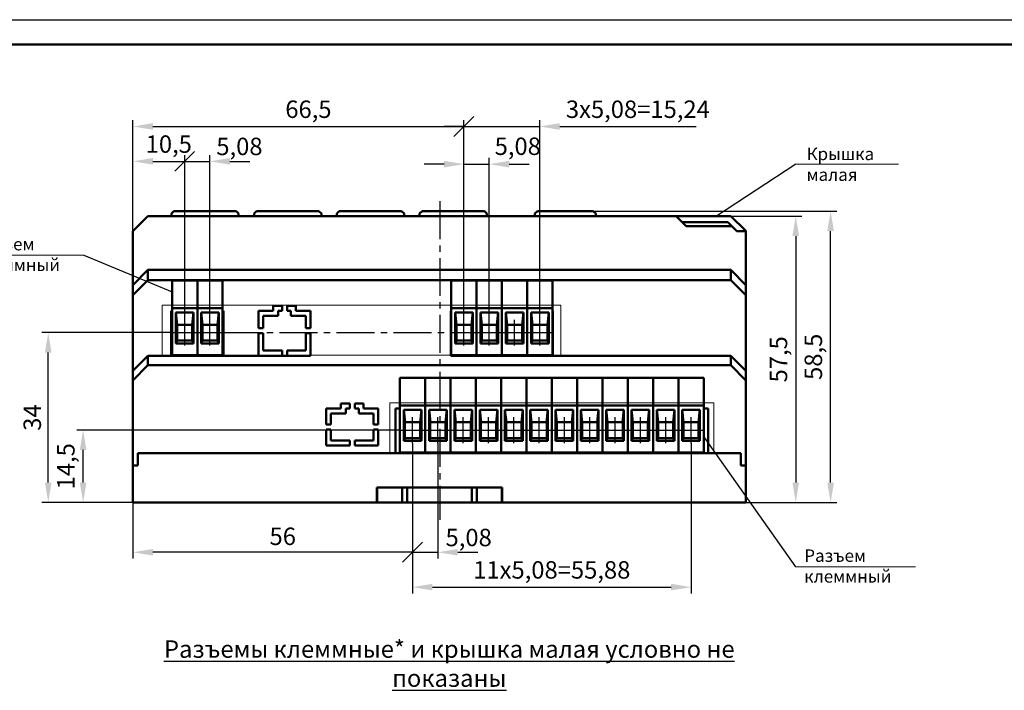
# Model space of a CAD drawing. Units: millimetres. Extents: x -174 to 1072, y 0 to 420.
# Drawn here: x -75 to 123, y 285 to 420 of the extents above; entities that cross this region are included whole.
import ezdxf
from ezdxf.lldxf.tags import DXFTag

# ---------------------------------------------------------------- set-up
doc = ezdxf.new("R2010")
doc.units = ezdxf.units.MM
doc.linetypes.add('осевая2', pattern=[28.575, 19.05, -3.175, 3.175, -3.175])
doc.layers.get('0').update_dxf_attribs({"color": 47})
for name, color, linetype in [('axis', 1, 'осевая2'), ('text', 250, 'Continuous'), ('ФОРМАТ', 7, 'Continuous')]:
    doc.layers.add(name, color=color, linetype=linetype)
for name, color, linetype, lineweight in [('help', 4, 'New Line1', 15), ('main', 5, 'Continuous', 50), ('РАЗМЕРЫ', 7, 'Continuous', 25)]:
    doc.layers.add(name, color=color, linetype=linetype, lineweight=lineweight)
doc.styles.add('GOST', font='GOST.shx', dxfattribs={"width": 0.8, "oblique": 15})
tags = doc.linetypes.add('New Line1', pattern=[0.8, 0.5, -0.3]).pattern_tags.tags
tags[6:7] = [DXFTag(74, 4), DXFTag(75, 0), DXFTag(340, '0'), DXFTag(46, 1.0), DXFTag(50, 0.0), DXFTag(44, 0.0), DXFTag(45, 0.0)]
tags[4:5] = [DXFTag(74, 4), DXFTag(75, 0), DXFTag(340, '0'), DXFTag(46, 1.0), DXFTag(50, 0.0), DXFTag(44, 0.0), DXFTag(45, 0.0)]
doc.dimstyles.new('GOST', dxfattribs={"dimscale": 0, "dimtxt": 3.5, "dimasz": 4, "dimexe": 1.25, "dimexo": 0, "dimgap": 1, "dimtad": 1, "dimrnd": 0.5, "dimtxsty": 'GOST', "dimcen": 1, "dimclrd": 256, "dimclre": 256, "dimadec": 0, "dimazin": 2, "dimtfac": 1, "dimtdec": 4, "dimtmove": 0, "dimatfit": 1, "dimfxl": 1, "dimtolj": 1, "dimtzin": 0, "dimlwd": -1, "dimarcsym": 0})

# ---------------------------------------------------------------- blocks, each defined once
blk = doc.blocks.new('_Oblique')
at = {"color": 0, "linetype": 'ByBlock', "lineweight": -2}
blk.add_line((-0.5, -0.5), (0.5, 0.5), dxfattribs=at)
blk = doc.blocks.new('*D10')
at = {"layer": 'Defpoints', "color": 0}
for p in [(-41.49, 391.55), (-51.87, 377.55), (-41.49, 359.75)]:
    blk.add_point(p, dxfattribs=at)
at = {"layer": 'РАЗМЕРЫ', "lineweight": -2}
for p, q in [((-51.87, 377.55), (-51.87, 392.8)), ((-41.49, 359.75), (-41.49, 392.8))]:
    blk.add_line(p, q, dxfattribs=at)
at = {"layer": 'РАЗМЕРЫ'}
blk.add_line((-47.87, 391.55), (-41.49, 391.55), dxfattribs=at)
blk.add_solid([(-47.87, 392.22), (-47.87, 390.89), (-51.87, 391.55)], dxfattribs=at)
at = {"layer": 'РАЗМЕРЫ', "xscale": 4, "yscale": 4, "zscale": 4}
blk.add_blockref('_Oblique', (-41.49, 391.55), dxfattribs=at)
at = {"layer": 'РАЗМЕРЫ', "color": 0, "ltscale": 0.4, "insert": (-44.68, 394.56), "char_height": 3.5, "attachment_point": 5, "style": 'GOST'}
blk.add_mtext('10,5', dxfattribs=at)
blk = doc.blocks.new('*D11')
at = {"layer": 'Defpoints', "color": 0}
for p in [(14.55, 398.55), (-51.87, 377.55), (14.55, 359.75)]:
    blk.add_point(p, dxfattribs=at)
at = {"layer": 'РАЗМЕРЫ', "lineweight": -2}
for p, q in [((-51.87, 377.55), (-51.87, 399.8)), ((14.55, 359.75), (14.55, 399.8))]:
    blk.add_line(p, q, dxfattribs=at)
at = {"layer": 'РАЗМЕРЫ'}
blk.add_line((-47.87, 398.55), (14.55, 398.55), dxfattribs=at)
blk.add_solid([(-47.87, 399.22), (-47.87, 397.89), (-51.87, 398.55)], dxfattribs=at)
at = {"layer": 'РАЗМЕРЫ', "xscale": 4, "yscale": 4, "zscale": 4}
blk.add_blockref('_Oblique', (14.55, 398.55), dxfattribs=at)
at = {"layer": 'РАЗМЕРЫ', "color": 0, "ltscale": 0.4, "insert": (-16.66, 401.56), "char_height": 3.5, "attachment_point": 5, "style": 'GOST'}
blk.add_mtext('66,5', dxfattribs=at)
blk = doc.blocks.new('*D12')
at = {"layer": 'Defpoints', "color": 0}
for p in [(29.79, 398.55), (14.55, 359.75), (29.79, 359.75)]:
    blk.add_point(p, dxfattribs=at)
at = {"layer": 'РАЗМЕРЫ', "lineweight": -2}
for p, q in [((14.55, 359.75), (14.55, 399.8)), ((29.79, 359.75), (29.79, 399.8))]:
    blk.add_line(p, q, dxfattribs=at)
at = {"layer": 'РАЗМЕРЫ'}
for p, q in [((14.55, 398.55), (10.55, 398.55)), ((14.55, 398.55), (29.79, 398.55)), ((33.79, 398.55), (61.12, 398.55))]:
    blk.add_line(p, q, dxfattribs=at)
blk.add_solid([(33.79, 399.22), (33.79, 397.89), (29.79, 398.55)], dxfattribs=at)
at = {"layer": 'РАЗМЕРЫ', "xscale": 4, "yscale": 4, "zscale": 4}
blk.add_blockref('_Oblique', (14.55, 398.55), dxfattribs=at)
at = {"layer": 'РАЗМЕРЫ', "color": 0, "ltscale": 0.4, "insert": (49.45, 401.56), "char_height": 3.5, "attachment_point": 5, "style": 'GOST'}
blk.add_mtext('3х5,08=15,24', dxfattribs=at)
blk = doc.blocks.new('*D13')
at = {"layer": 'Defpoints', "color": 0}
for p in [(4.24, 334.99), (-51.87, 323.05), (-51.87, 313.05)]:
    blk.add_point(p, dxfattribs=at)
at = {"layer": 'РАЗМЕРЫ', "lineweight": -2}
for p, q in [((4.24, 334.99), (4.24, 311.8)), ((-51.87, 323.05), (-51.87, 311.8))]:
    blk.add_line(p, q, dxfattribs=at)
at = {"layer": 'РАЗМЕРЫ'}
blk.add_line((4.24, 313.05), (-47.87, 313.05), dxfattribs=at)
blk.add_solid([(-47.87, 313.72), (-47.87, 312.39), (-51.87, 313.05)], dxfattribs=at)
at = {"layer": 'РАЗМЕРЫ', "xscale": 4, "yscale": 4, "zscale": 4}
blk.add_blockref('_Oblique', (4.24, 313.05), dxfattribs=at)
at = {"layer": 'РАЗМЕРЫ', "color": 0, "ltscale": 0.4, "insert": (-21.81, 315.8), "char_height": 3.5, "attachment_point": 5, "style": 'GOST'}
blk.add_mtext('56', dxfattribs=at)
blk = doc.blocks.new('*D14')
at = {"layer": 'Defpoints', "color": 0}
for p in [(4.24, 334.99), (60.12, 334.99), (60.12, 306.05)]:
    blk.add_point(p, dxfattribs=at)
at = {"layer": 'РАЗМЕРЫ', "lineweight": -2}
for p, q in [((4.24, 334.99), (4.24, 304.8)), ((60.12, 334.99), (60.12, 304.8))]:
    blk.add_line(p, q, dxfattribs=at)
at = {"layer": 'РАЗМЕРЫ'}
blk.add_line((8.24, 306.05), (56.12, 306.05), dxfattribs=at)
for points in [[(8.24, 306.72), (8.24, 305.39), (4.24, 306.05)], [(56.12, 305.39), (56.12, 306.72), (60.12, 306.05)]]:
    blk.add_solid(points, dxfattribs=at)
at = {"layer": 'РАЗМЕРЫ', "color": 0, "ltscale": 0.4, "insert": (32.18, 309.06), "char_height": 3.5, "attachment_point": 5, "style": 'GOST'}
blk.add_mtext('11х5,08=55,88', dxfattribs=at)
blk = doc.blocks.new('*D15')
at = {"layer": 'Defpoints', "color": 0}
for p in [(-61.87, 337.59), (1.7, 337.59), (-51.87, 323.05)]:
    blk.add_point(p, dxfattribs=at)
at = {"layer": 'РАЗМЕРЫ', "lineweight": -2}
for p, q in [((1.7, 337.59), (-63.12, 337.59)), ((-51.87, 323.05), (-63.12, 323.05))]:
    blk.add_line(p, q, dxfattribs=at)
at = {"layer": 'РАЗМЕРЫ'}
blk.add_line((-61.87, 327.05), (-61.87, 333.59), dxfattribs=at)
for points in [[(-61.2, 333.59), (-62.53, 333.59), (-61.87, 337.59)], [(-62.53, 327.05), (-61.2, 327.05), (-61.87, 323.05)]]:
    blk.add_solid(points, dxfattribs=at)
at = {"layer": 'РАЗМЕРЫ', "color": 0, "ltscale": 0.4, "insert": (-64.88, 330.32), "char_height": 3.5, "attachment_point": 5, "rotation": 90, "style": 'GOST'}
blk.add_mtext('14,5', dxfattribs=at)
blk = doc.blocks.new('*D16')
at = {"layer": 'Defpoints', "color": 0}
for p in [(-68.87, 357.15), (-44.03, 357.15), (-51.87, 323.05)]:
    blk.add_point(p, dxfattribs=at)
at = {"layer": 'РАЗМЕРЫ', "lineweight": -2}
for p, q in [((-44.03, 357.15), (-70.12, 357.15)), ((-51.87, 323.05), (-70.12, 323.05))]:
    blk.add_line(p, q, dxfattribs=at)
at = {"layer": 'РАЗМЕРЫ'}
blk.add_line((-68.87, 327.05), (-68.87, 353.15), dxfattribs=at)
for points in [[(-68.2, 353.15), (-69.53, 353.15), (-68.87, 357.15)], [(-69.53, 327.05), (-68.2, 327.05), (-68.87, 323.05)]]:
    blk.add_solid(points, dxfattribs=at)
at = {"layer": 'РАЗМЕРЫ', "color": 0, "ltscale": 0.4, "insert": (-71.62, 340.1), "char_height": 3.5, "attachment_point": 5, "rotation": 90, "style": 'GOST'}
blk.add_mtext('34', dxfattribs=at)
blk = doc.blocks.new('*D35')
at = {"layer": 'Defpoints', "color": 0}
for p in [(68.13, 380.55), (71.13, 323.05), (81.13, 323.05)]:
    blk.add_point(p, dxfattribs=at)
at = {"layer": 'РАЗМЕРЫ', "lineweight": -2}
for p, q in [((68.13, 380.55), (82.38, 380.55)), ((71.13, 323.05), (82.38, 323.05))]:
    blk.add_line(p, q, dxfattribs=at)
at = {"layer": 'РАЗМЕРЫ'}
blk.add_line((81.13, 376.55), (81.13, 327.05), dxfattribs=at)
for points in [[(81.8, 376.55), (80.47, 376.55), (81.13, 380.55)], [(80.47, 327.05), (81.8, 327.05), (81.13, 323.05)]]:
    blk.add_solid(points, dxfattribs=at)
at = {"layer": 'РАЗМЕРЫ', "color": 0, "ltscale": 0.4, "insert": (78.12, 351.8), "char_height": 3.5, "attachment_point": 5, "rotation": 90, "style": 'GOST'}
blk.add_mtext('57,5', dxfattribs=at)
blk = doc.blocks.new('*D36')
at = {"layer": 'Defpoints', "color": 0}
for p in [(40.49, 381.55), (88.13, 381.55), (71.13, 323.05)]:
    blk.add_point(p, dxfattribs=at)
at = {"layer": 'РАЗМЕРЫ', "lineweight": -2}
for p, q in [((40.49, 381.55), (89.38, 381.55)), ((71.13, 323.05), (89.38, 323.05))]:
    blk.add_line(p, q, dxfattribs=at)
at = {"layer": 'РАЗМЕРЫ'}
blk.add_line((88.13, 327.05), (88.13, 377.55), dxfattribs=at)
for points in [[(88.8, 377.55), (87.47, 377.55), (88.13, 381.55)], [(87.47, 327.05), (88.8, 327.05), (88.13, 323.05)]]:
    blk.add_solid(points, dxfattribs=at)
at = {"layer": 'РАЗМЕРЫ', "color": 0, "ltscale": 0.4, "insert": (85.12, 352.3), "char_height": 3.5, "attachment_point": 5, "rotation": 90, "style": 'GOST'}
blk.add_mtext('58,5', dxfattribs=at)
blk = doc.blocks.new('*D52')
at = {"layer": 'Defpoints', "color": 0}
for p in [(-36.41, 391.55), (-41.49, 359.75), (-36.41, 359.75)]:
    blk.add_point(p, dxfattribs=at)
at = {"layer": 'РАЗМЕРЫ', "lineweight": -2}
for p, q in [((-41.49, 359.75), (-41.49, 392.8)), ((-36.41, 359.75), (-36.41, 392.8))]:
    blk.add_line(p, q, dxfattribs=at)
at = {"layer": 'РАЗМЕРЫ'}
for p, q in [((-41.49, 391.55), (-36.41, 391.55)), ((-32.41, 391.55), (-28.41, 391.55))]:
    blk.add_line(p, q, dxfattribs=at)
blk.add_solid([(-32.41, 392.22), (-32.41, 390.89), (-36.41, 391.55)], dxfattribs=at)
at = {"layer": 'РАЗМЕРЫ', "xscale": 4, "yscale": 4, "zscale": 4}
blk.add_blockref('_Oblique', (-41.49, 391.55), dxfattribs=at)
at = {"layer": 'РАЗМЕРЫ', "color": 0, "ltscale": 0.4, "insert": (-30.5, 394.55), "char_height": 3.5, "attachment_point": 5, "style": 'GOST'}
blk.add_mtext('\\A1;5,08', dxfattribs=at)
blk = doc.blocks.new('*D53')
at = {"layer": 'Defpoints', "color": 0}
for p in [(19.63, 390.99), (14.55, 359.75), (19.63, 359.75)]:
    blk.add_point(p, dxfattribs=at)
at = {"layer": 'РАЗМЕРЫ', "lineweight": -2}
for p, q in [((14.55, 359.75), (14.55, 392.24)), ((19.63, 359.75), (19.63, 392.24))]:
    blk.add_line(p, q, dxfattribs=at)
at = {"layer": 'РАЗМЕРЫ'}
for p, q in [((10.55, 390.99), (6.55, 390.99)), ((14.55, 390.99), (19.63, 390.99)), ((23.63, 390.99), (27.63, 390.99))]:
    blk.add_line(p, q, dxfattribs=at)
for points in [[(10.55, 390.32), (10.55, 391.65), (14.55, 390.99)], [(23.63, 391.65), (23.63, 390.32), (19.63, 390.99)]]:
    blk.add_solid(points, dxfattribs=at)
at = {"layer": 'РАЗМЕРЫ', "color": 0, "ltscale": 0.4, "insert": (25.35, 394.58), "char_height": 3.5, "attachment_point": 5, "style": 'GOST'}
blk.add_mtext('\\A1;5,08', dxfattribs=at)
blk = doc.blocks.new('*D54')
at = {"layer": 'Defpoints', "color": 0}
for p in [(4.24, 334.99), (9.32, 334.99), (9.32, 313.05)]:
    blk.add_point(p, dxfattribs=at)
at = {"layer": 'РАЗМЕРЫ', "lineweight": -2}
for p, q in [((4.24, 334.99), (4.24, 311.8)), ((9.32, 334.99), (9.32, 311.8))]:
    blk.add_line(p, q, dxfattribs=at)
at = {"layer": 'РАЗМЕРЫ'}
for p, q in [((4.24, 313.05), (9.32, 313.05)), ((13.32, 313.05), (17.32, 313.05))]:
    blk.add_line(p, q, dxfattribs=at)
blk.add_solid([(13.32, 313.72), (13.32, 312.39), (9.32, 313.05)], dxfattribs=at)
at = {"layer": 'РАЗМЕРЫ', "xscale": 4, "yscale": 4, "zscale": 4}
blk.add_blockref('_Oblique', (4.24, 313.05), dxfattribs=at)
at = {"layer": 'РАЗМЕРЫ', "color": 0, "ltscale": 0.4, "insert": (15.5, 316.02), "char_height": 3.5, "attachment_point": 5, "style": 'GOST'}
blk.add_mtext('\\A1;5,08', dxfattribs=at)

msp = doc.modelspace()

# ---------------------------------------------------------------- linework, layer by layer
at = {"layer": 'axis', "ltscale": 0.4}
for p, q in [((9.712, 383.565), (9.712, 319.565)), ((-33.868, 357.152), (12.013, 357.152))]:
    msp.add_line(p, q, dxfattribs=at)
at = {"layer": 'axis', "ltscale": 5}
for p, q in [((-41.488, 354.552), (-41.488, 359.752)), ((-36.408, 354.552), (-36.408, 359.752)), ((14.553, 354.552), (14.553, 359.752)), ((19.633, 354.552), (19.633, 359.752)), ((24.713, 354.552), (24.713, 359.752)), ((29.793, 354.552), (29.793, 359.752)), ((4.243, 334.992), (4.243, 340.192)), ((9.323, 334.992), (9.323, 340.192)), ((14.403, 334.992), (14.403, 340.192)), ((19.483, 334.992), (19.483, 340.192)), ((24.563, 334.992), (24.563, 340.192)), ((29.643, 334.992), (29.643, 340.192)), ((34.723, 334.992), (34.723, 340.192)), ((39.803, 334.992), (39.803, 340.192)), ((44.883, 334.992), (44.883, 340.192)), ((49.963, 334.992), (49.963, 340.192)), ((55.043, 334.992), (55.043, 340.192)), ((60.123, 334.992), (60.123, 340.192))]:
    msp.add_line(p, q, dxfattribs=at)
at = {"layer": 'axis'}
for p, q in [((-44.028, 357.152), (-38.948, 357.152)), ((-38.948, 357.152), (-33.868, 357.152)), ((12.013, 357.152), (17.093, 357.152)), ((17.093, 357.152), (22.173, 357.152)), ((22.173, 357.152), (27.253, 357.152)), ((27.253, 357.152), (32.333, 357.152)), ((1.703, 337.592), (6.783, 337.592)), ((6.783, 337.592), (11.863, 337.592)), ((11.863, 337.592), (16.943, 337.592)), ((16.943, 337.592), (22.023, 337.592)), ((22.023, 337.592), (27.103, 337.592)), ((27.103, 337.592), (32.183, 337.592)), ((32.183, 337.592), (37.263, 337.592)), ((37.263, 337.592), (42.343, 337.592)), ((42.343, 337.592), (47.423, 337.592)), ((47.423, 337.592), (52.503, 337.592)), ((52.503, 337.592), (57.583, 337.592)), ((57.583, 337.592), (62.663, 337.592))]:
    msp.add_line(p, q, dxfattribs=at)
at = {"layer": 'help', "linetype": 'ByBlock', "lineweight": 25}
msp.add_line((81.133, 390.986), (65.259, 380.552), dxfattribs=at)
at = {"layer": 'help', "linetype": 'ByBlock', "ltscale": 2}
for p, q in [((81.133, 390.986), (101.753, 390.986)), ((-61.709, 372.686), (-85.709, 372.686)), ((81.133, 310.14), (105.133, 310.14))]:
    msp.add_line(p, q, dxfattribs=at)
at = {"layer": 'help', "linetype": 'ByBlock', "lineweight": 25, "ltscale": 2}
for p, q in [((-61.709, 372.686), (-44.028, 365.357)), ((81.133, 310.14), (62.663, 336.333))]:
    msp.add_line(p, q, dxfattribs=at)
at = {"layer": 'help', "linetype": 'New Line1', "ltscale": 5}
for p, q in [((33.972, 362.652), (-46.028, 362.652)), ((-46.028, 362.652), (-46.028, 352.652)), ((33.972, 352.652), (33.972, 362.652)), ((-46.028, 352.652), (33.972, 352.652)), ((-0.297, 343.092), (-0.297, 333.092)), ((64.703, 343.092), (-0.297, 343.092)), ((64.703, 333.092), (64.703, 343.092)), ((-0.297, 333.092), (64.703, 333.092))]:
    msp.add_line(p, q, dxfattribs=at)
at = {"layer": 'main'}
for p, q in [((-43.657, 381.552), (-44.157, 381.052)), ((-43.657, 381.552), (-31.157, 381.552)), ((-30.657, 381.052), (-31.157, 381.552)), ((-27.057, 381.552), (-27.557, 381.052)), ((-27.057, 381.552), (-14.557, 381.552)), ((-14.057, 381.052), (-14.557, 381.552)), ((-10.457, 381.552), (-10.957, 381.052)), ((-10.457, 381.552), (2.043, 381.552)), ((2.543, 381.052), (2.043, 381.552)), ((6.143, 381.552), (5.643, 381.052)), ((6.143, 381.552), (18.643, 381.552)), ((9.554, 381.565), (9.554, 381.552)), ((9.663, 381.565), (9.663, 381.552)), ((10.864, 381.552), (10.864, 381.565)), ((19.143, 381.052), (18.643, 381.552)), ((29.293, 381.552), (28.793, 381.052)), ((29.293, 381.552), (40.493, 381.552)), ((32.408, 381.565), (32.408, 381.552)), ((34.077, 381.552), (34.077, 381.565)), ((35.558, 381.552), (35.558, 381.565)), ((37.019, 381.565), (37.019, 381.552)), ((40.993, 381.052), (40.493, 381.552)), ((-48.867, 380.552), (-51.867, 377.552)), ((57.133, 380.552), (-48.867, 380.552)), ((-44.157, 381.052), (-44.157, 380.552)), ((-30.657, 381.052), (-30.657, 380.552)), ((-27.557, 381.052), (-27.557, 380.552)), ((-14.057, 381.052), (-14.057, 380.552)), ((-10.957, 381.052), (-10.957, 380.552)), ((2.543, 381.052), (2.543, 380.552)), ((5.643, 381.052), (5.643, 380.552)), ((19.143, 381.052), (19.143, 380.552)), ((28.793, 381.052), (28.793, 380.552)), ((40.993, 381.052), (40.993, 380.552)), ((57.276, 380.552), (57.133, 380.552)), ((57.133, 380.552), (59.133, 378.552)), ((57.276, 380.552), (68.133, 380.552)), ((68.133, 380.552), (71.115, 377.571)), ((-51.867, 377.552), (-51.867, 366.706)), ((58.333, 379.352), (67.533, 379.352)), ((59.133, 378.552), (68.333, 378.552)), ((67.533, 379.352), (68.333, 378.552)), ((68.333, 378.552), (69.333, 377.552)), ((69.333, 377.552), (71.133, 377.552)), ((71.133, 377.552), (71.115, 377.571)), ((71.133, 377.552), (71.133, 366.706)), ((-51.867, 366.706), (-48.867, 369.752)), ((-48.867, 369.752), (-48.867, 367.724)), ((68.133, 369.752), (-48.867, 369.752)), ((68.133, 367.724), (68.133, 369.752)), ((68.133, 369.752), (71.133, 366.706)), ((-48.867, 367.724), (-51.867, 364.678)), ((68.133, 367.724), (-48.867, 367.724)), ((-44.028, 367.652), (-44.028, 362.052)), ((-33.868, 367.652), (-44.028, 367.652)), ((-38.948, 367.652), (-38.948, 362.052)), ((-33.868, 367.652), (-33.868, 362.052)), ((12.013, 367.652), (12.013, 362.052)), ((32.333, 367.652), (12.013, 367.652)), ((17.093, 367.652), (17.093, 362.052)), ((22.173, 367.652), (22.173, 362.052)), ((27.253, 367.652), (27.253, 362.052)), ((32.333, 367.652), (32.333, 362.052)), ((71.133, 364.678), (68.133, 367.724)), ((-51.867, 364.678), (-51.867, 366.706)), ((71.133, 366.706), (71.133, 364.678)), ((-51.867, 364.678), (-51.867, 349.466)), ((71.133, 364.678), (71.133, 349.466)), ((-44.028, 362.052), (-44.028, 352.652)), ((-38.948, 362.052), (-44.028, 362.052)), ((-38.948, 362.052), (-38.948, 352.652)), ((-33.868, 362.052), (-38.948, 362.052)), ((-33.868, 362.052), (-33.868, 352.652)), ((-23.753, 362.541), (-23.753, 361.541)), ((-21.953, 362.541), (-23.753, 362.541)), ((-21.953, 361.541), (-21.953, 362.541)), ((-19.153, 362.541), (-20.953, 362.541)), ((-20.953, 362.541), (-20.953, 361.541)), ((-19.153, 361.541), (-19.153, 362.541)), ((17.093, 362.052), (12.013, 362.052)), ((12.013, 362.052), (12.013, 361.852)), ((12.013, 361.852), (12.013, 352.652)), ((22.173, 362.052), (17.093, 362.052)), ((17.093, 362.052), (17.093, 361.852)), ((17.093, 361.852), (17.093, 352.652)), ((27.253, 362.052), (22.173, 362.052)), ((22.173, 362.052), (22.173, 361.852)), ((22.173, 361.852), (22.173, 352.652)), ((32.333, 362.052), (27.253, 362.052)), ((27.253, 362.052), (27.253, 361.852)), ((27.253, 361.852), (27.253, 352.652)), ((32.333, 362.052), (32.333, 361.852)), ((32.333, 361.852), (32.333, 352.652)), ((-44.028, 361.512), (-44.178, 361.512)), ((-44.178, 361.512), (-44.178, 352.512)), ((-39.713, 361.201), (-43.263, 361.201)), ((-43.263, 361.201), (-43.263, 354.995)), ((-43.263, 361.201), (-42.994, 358.752)), ((-39.983, 358.752), (-39.713, 361.201)), ((-39.713, 354.995), (-39.713, 361.201)), ((-34.633, 361.201), (-38.183, 361.201)), ((-38.183, 361.201), (-38.183, 354.995)), ((-38.183, 361.201), (-37.914, 358.752)), ((-34.903, 358.752), (-34.633, 361.201)), ((-34.633, 354.995), (-34.633, 361.201)), ((-33.728, 361.512), (-33.868, 361.512)), ((-33.728, 352.512), (-33.728, 361.512)), ((-23.753, 361.541), (-26.678, 361.541)), ((-26.678, 361.541), (-26.678, 358.041)), ((-25.753, 358.041), (-25.753, 360.541)), ((-25.753, 360.541), (-22.753, 360.541)), ((-22.753, 360.541), (-22.753, 361.541)), ((-22.753, 361.541), (-21.953, 361.541)), ((-20.953, 361.541), (-20.153, 361.541)), ((-20.153, 361.541), (-20.153, 360.541)), ((-20.153, 360.541), (-17.153, 360.541)), ((-16.228, 361.541), (-19.153, 361.541)), ((-17.153, 360.541), (-17.153, 358.041)), ((-16.228, 358.041), (-16.228, 361.541)), ((12.013, 361.512), (11.938, 361.512)), ((11.938, 361.512), (11.938, 352.512)), ((16.328, 361.201), (12.778, 361.201)), ((12.778, 361.201), (12.778, 354.995)), ((12.778, 361.201), (13.048, 358.752)), ((16.058, 358.752), (16.328, 361.201)), ((16.328, 354.995), (16.328, 361.201)), ((21.408, 361.201), (17.858, 361.201)), ((17.858, 361.201), (17.858, 354.995)), ((17.858, 361.201), (18.128, 358.752)), ((21.138, 358.752), (21.408, 361.201)), ((21.408, 354.995), (21.408, 361.201)), ((26.488, 361.201), (22.938, 361.201)), ((22.938, 361.201), (22.938, 354.995)), ((22.938, 361.201), (23.208, 358.752)), ((26.218, 358.752), (26.488, 361.201)), ((26.488, 354.995), (26.488, 361.201)), ((31.568, 361.201), (28.018, 361.201)), ((28.018, 361.201), (28.018, 354.995)), ((28.018, 361.201), (28.288, 358.752)), ((31.298, 358.752), (31.568, 361.201)), ((31.568, 354.995), (31.568, 361.201)), ((32.389, 361.512), (32.333, 361.512)), ((32.389, 352.512), (32.389, 361.512)), ((-43.008, 355.552), (-43.008, 358.752)), ((-43.008, 358.752), (-42.994, 358.752)), ((-39.983, 358.752), (-42.994, 358.752)), ((-39.983, 358.752), (-39.968, 358.752)), ((-39.968, 358.752), (-39.968, 355.552)), ((-37.928, 355.552), (-37.928, 358.752)), ((-37.928, 358.752), (-37.914, 358.752)), ((-34.903, 358.752), (-37.914, 358.752)), ((-34.903, 358.752), (-34.888, 358.752)), ((-34.888, 358.752), (-34.888, 355.552)), ((-26.678, 358.041), (-25.753, 358.041)), ((-17.153, 358.041), (-16.228, 358.041)), ((13.033, 355.552), (13.033, 358.752)), ((13.033, 358.752), (13.048, 358.752)), ((16.058, 358.752), (13.048, 358.752)), ((16.058, 358.752), (16.073, 358.752)), ((16.073, 358.752), (16.073, 355.552)), ((18.113, 355.552), (18.113, 358.752)), ((18.113, 358.752), (18.128, 358.752)), ((21.138, 358.752), (18.128, 358.752)), ((21.138, 358.752), (21.153, 358.752)), ((21.153, 358.752), (21.153, 355.552)), ((23.193, 355.552), (23.193, 358.752)), ((23.193, 358.752), (23.208, 358.752)), ((26.218, 358.752), (23.208, 358.752)), ((26.218, 358.752), (26.233, 358.752)), ((26.233, 358.752), (26.233, 355.552)), ((28.273, 355.552), (28.273, 358.752)), ((28.273, 358.752), (28.288, 358.752)), ((31.298, 358.752), (28.288, 358.752)), ((31.298, 358.752), (31.313, 358.752)), ((31.313, 358.752), (31.313, 355.552)), ((-25.753, 357.041), (-26.678, 357.041)), ((-26.678, 357.041), (-26.678, 352.512)), ((-25.753, 353.541), (-25.753, 357.041)), ((-16.228, 357.041), (-17.153, 357.041)), ((-17.153, 357.041), (-17.153, 353.541)), ((-16.228, 352.512), (-16.228, 357.041)), ((-42.994, 355.552), (-43.263, 354.995)), ((-43.263, 354.995), (-39.713, 354.995)), ((-42.994, 355.552), (-43.008, 355.552)), ((-42.994, 355.552), (-39.983, 355.552)), ((-39.713, 354.995), (-39.983, 355.552)), ((-39.968, 355.552), (-39.983, 355.552)), ((-37.914, 355.552), (-38.183, 354.995)), ((-38.183, 354.995), (-34.633, 354.995)), ((-37.914, 355.552), (-37.928, 355.552)), ((-37.914, 355.552), (-34.903, 355.552)), ((-34.633, 354.995), (-34.903, 355.552)), ((-34.888, 355.552), (-34.903, 355.552)), ((13.048, 355.552), (12.778, 354.995)), ((12.778, 354.995), (16.328, 354.995)), ((13.048, 355.552), (13.033, 355.552)), ((13.048, 355.552), (16.058, 355.552)), ((16.328, 354.995), (16.058, 355.552)), ((16.073, 355.552), (16.058, 355.552)), ((18.128, 355.552), (17.858, 354.995)), ((17.858, 354.995), (21.408, 354.995)), ((18.128, 355.552), (18.113, 355.552)), ((18.128, 355.552), (21.138, 355.552)), ((21.408, 354.995), (21.138, 355.552)), ((21.153, 355.552), (21.138, 355.552)), ((23.208, 355.552), (22.938, 354.995)), ((22.938, 354.995), (26.488, 354.995)), ((23.208, 355.552), (23.193, 355.552)), ((23.208, 355.552), (26.218, 355.552)), ((26.488, 354.995), (26.218, 355.552)), ((26.233, 355.552), (26.218, 355.552)), ((28.288, 355.552), (28.018, 354.995)), ((28.018, 354.995), (31.568, 354.995)), ((28.288, 355.552), (28.273, 355.552)), ((28.288, 355.552), (31.298, 355.552)), ((31.568, 354.995), (31.298, 355.552)), ((31.313, 355.552), (31.298, 355.552)), ((-51.867, 349.466), (-48.867, 352.512)), ((-48.867, 352.512), (-48.867, 350.599)), ((-44.178, 352.512), (-48.867, 352.512)), ((-44.178, 352.512), (-33.728, 352.512)), ((-44.028, 352.652), (-44.028, 352.512)), ((-38.948, 352.652), (-44.028, 352.652)), ((-38.948, 352.512), (-44.028, 352.512)), ((-38.948, 352.652), (-38.948, 352.512)), ((-33.868, 352.652), (-38.948, 352.652)), ((-33.868, 352.512), (-38.948, 352.512)), ((-33.868, 352.652), (-33.868, 352.512)), ((-26.678, 352.512), (-33.728, 352.512)), ((-26.678, 352.512), (-21.953, 352.512)), ((-21.953, 353.541), (-25.753, 353.541)), ((-21.953, 352.512), (-21.953, 353.541)), ((-20.953, 352.512), (-21.953, 352.512)), ((-17.153, 353.541), (-20.953, 353.541)), ((-20.953, 353.541), (-20.953, 352.512)), ((-20.953, 352.512), (-16.228, 352.512)), ((11.938, 352.512), (32.389, 352.512)), ((12.013, 352.652), (12.013, 352.512)), ((17.093, 352.652), (12.013, 352.652)), ((17.093, 352.512), (12.013, 352.512)), ((17.093, 352.652), (17.093, 352.512)), ((22.173, 352.652), (17.093, 352.652)), ((22.173, 352.512), (17.093, 352.512)), ((22.173, 352.652), (22.173, 352.512)), ((27.253, 352.652), (22.173, 352.652)), ((27.253, 352.512), (22.173, 352.512)), ((27.253, 352.652), (27.253, 352.512)), ((32.333, 352.652), (27.253, 352.652)), ((32.333, 352.512), (27.253, 352.512)), ((32.333, 352.652), (32.333, 352.512)), ((68.133, 352.512), (32.389, 352.512)), ((68.133, 350.599), (68.133, 352.512)), ((68.133, 352.512), (71.133, 349.466)), ((-48.867, 350.599), (-51.867, 347.553)), ((68.133, 350.599), (-48.867, 350.599)), ((71.133, 347.553), (68.133, 350.599)), ((-51.867, 347.553), (-51.867, 349.466)), ((62.663, 348.092), (1.703, 348.092)), ((1.703, 348.092), (1.703, 342.492)), ((6.783, 348.092), (6.783, 342.492)), ((11.863, 348.092), (11.863, 342.492)), ((16.943, 348.092), (16.943, 342.492)), ((22.023, 348.092), (22.023, 342.492)), ((27.103, 348.092), (27.103, 342.492)), ((32.183, 348.092), (32.183, 342.492)), ((37.263, 348.092), (37.263, 342.492)), ((42.343, 348.092), (42.343, 342.492)), ((47.423, 348.092), (47.423, 342.492)), ((52.503, 348.092), (52.503, 342.492)), ((57.583, 348.092), (57.583, 342.492)), ((62.663, 348.092), (62.663, 342.492)), ((71.133, 349.466), (71.133, 347.553)), ((-51.867, 347.553), (-51.867, 330.452)), ((71.133, 347.553), (71.133, 330.452)), ((-10.172, 341.952), (-13.098, 341.952)), ((-13.098, 341.952), (-13.098, 338.721)), ((-8.372, 342.952), (-10.172, 342.952)), ((-10.172, 342.952), (-10.172, 341.952)), ((-9.172, 340.952), (-9.172, 341.952)), ((-9.172, 341.952), (-8.372, 341.952)), ((-8.372, 341.952), (-8.372, 342.952)), ((-5.572, 342.952), (-7.372, 342.952)), ((-7.372, 342.952), (-7.372, 341.952)), ((-7.372, 341.952), (-6.572, 341.952)), ((-6.572, 341.952), (-6.572, 340.952)), ((-5.572, 341.952), (-5.572, 342.952)), ((-2.646, 341.952), (-5.572, 341.952)), ((-2.646, 338.721), (-2.646, 341.952)), ((1.703, 341.952), (0.803, 341.952)), ((0.803, 341.952), (0.803, 332.952)), ((6.783, 342.492), (1.703, 342.492)), ((1.703, 342.492), (1.703, 342.292)), ((1.703, 342.292), (1.703, 333.092)), ((6.783, 342.492), (6.783, 342.292)), ((11.863, 342.492), (6.783, 342.492)), ((6.783, 342.292), (6.783, 333.092)), ((11.863, 342.492), (11.863, 342.292)), ((16.943, 342.492), (11.863, 342.492)), ((11.863, 342.292), (11.863, 333.092)), ((16.943, 342.492), (16.943, 342.292)), ((22.023, 342.492), (16.943, 342.492)), ((16.943, 342.292), (16.943, 333.092)), ((22.023, 342.492), (22.023, 342.292)), ((27.103, 342.492), (22.023, 342.492)), ((22.023, 342.292), (22.023, 333.092)), ((27.103, 342.492), (27.103, 342.292)), ((32.183, 342.492), (27.103, 342.492)), ((27.103, 342.292), (27.103, 333.092)), ((37.263, 342.492), (32.183, 342.492)), ((32.183, 342.492), (32.183, 342.292)), ((32.183, 342.292), (32.183, 333.092)), ((42.343, 342.492), (37.263, 342.492)), ((37.263, 342.492), (37.263, 342.292)), ((37.263, 342.292), (37.263, 333.092)), ((42.343, 342.492), (42.343, 342.292)), ((47.423, 342.492), (42.343, 342.492)), ((42.343, 342.292), (42.343, 333.092)), ((47.423, 342.492), (47.423, 342.292)), ((52.503, 342.492), (47.423, 342.492)), ((47.423, 342.292), (47.423, 333.092)), ((57.583, 342.492), (52.503, 342.492)), ((52.503, 342.492), (52.503, 342.292)), ((52.503, 342.292), (52.503, 333.092)), ((57.583, 342.492), (57.583, 342.292)), ((62.663, 342.492), (57.583, 342.492)), ((57.583, 342.292), (57.583, 333.092)), ((62.663, 342.492), (62.663, 342.292)), ((62.663, 342.292), (62.663, 333.092)), ((63.533, 341.952), (62.663, 341.952)), ((63.533, 332.952), (63.533, 341.952)), ((-12.172, 338.721), (-12.172, 340.952)), ((-12.172, 340.952), (-9.172, 340.952)), ((-6.572, 340.952), (-3.572, 340.952)), ((-3.572, 340.952), (-3.572, 338.721)), ((6.018, 341.641), (2.468, 341.641)), ((2.468, 341.641), (2.468, 335.435)), ((2.468, 341.641), (2.738, 339.192)), ((5.749, 339.192), (6.018, 341.641)), ((6.018, 335.435), (6.018, 341.641)), ((11.098, 341.641), (7.548, 341.641)), ((7.548, 341.641), (7.548, 335.435)), ((7.548, 341.641), (7.818, 339.192)), ((10.829, 339.192), (11.098, 341.641)), ((11.098, 335.435), (11.098, 341.641)), ((16.178, 341.641), (12.628, 341.641)), ((12.628, 341.641), (12.628, 335.435)), ((12.628, 341.641), (12.898, 339.192)), ((15.909, 339.192), (16.178, 341.641)), ((16.178, 335.435), (16.178, 341.641)), ((21.258, 341.641), (17.708, 341.641)), ((17.708, 341.641), (17.708, 335.435)), ((17.708, 341.641), (17.978, 339.192)), ((20.989, 339.192), (21.258, 341.641)), ((21.258, 335.435), (21.258, 341.641)), ((26.338, 341.641), (22.788, 341.641)), ((22.788, 341.641), (22.788, 335.435)), ((22.788, 341.641), (23.058, 339.192)), ((26.069, 339.192), (26.338, 341.641)), ((26.338, 335.435), (26.338, 341.641)), ((31.418, 341.641), (27.868, 341.641)), ((27.868, 341.641), (27.868, 335.435)), ((27.868, 341.641), (28.138, 339.192)), ((31.149, 339.192), (31.418, 341.641)), ((31.418, 335.435), (31.418, 341.641)), ((36.498, 341.641), (32.948, 341.641)), ((32.948, 341.641), (32.948, 335.435)), ((32.948, 341.641), (33.218, 339.192)), ((36.229, 339.192), (36.498, 341.641)), ((36.498, 335.435), (36.498, 341.641)), ((41.578, 341.641), (38.028, 341.641)), ((38.028, 341.641), (38.028, 335.435)), ((38.028, 341.641), (38.298, 339.192)), ((41.309, 339.192), (41.578, 341.641)), ((41.578, 335.435), (41.578, 341.641)), ((46.658, 341.641), (43.108, 341.641)), ((43.108, 341.641), (43.108, 335.435)), ((43.108, 341.641), (43.378, 339.192)), ((46.389, 339.192), (46.658, 341.641)), ((46.658, 335.435), (46.658, 341.641)), ((51.738, 341.641), (48.188, 341.641)), ((48.188, 341.641), (48.188, 335.435)), ((48.188, 341.641), (48.458, 339.192)), ((51.469, 339.192), (51.738, 341.641)), ((51.738, 335.435), (51.738, 341.641)), ((56.818, 341.641), (53.268, 341.641)), ((53.268, 341.641), (53.268, 335.435)), ((53.268, 341.641), (53.538, 339.192)), ((56.549, 339.192), (56.818, 341.641)), ((56.818, 335.435), (56.818, 341.641)), ((61.898, 341.641), (58.348, 341.641)), ((58.348, 341.641), (58.348, 335.435)), ((58.348, 341.641), (58.618, 339.192)), ((61.629, 339.192), (61.898, 341.641)), ((61.898, 335.435), (61.898, 341.641)), ((-13.098, 338.721), (-12.172, 338.721)), ((-3.572, 338.721), (-2.646, 338.721)), ((2.723, 335.992), (2.723, 339.192)), ((2.723, 339.192), (2.738, 339.192)), ((5.749, 339.192), (2.738, 339.192)), ((5.749, 339.192), (5.763, 339.192)), ((5.763, 339.192), (5.763, 335.992)), ((7.803, 335.992), (7.803, 339.192)), ((7.803, 339.192), (7.818, 339.192)), ((10.829, 339.192), (7.818, 339.192)), ((10.829, 339.192), (10.843, 339.192)), ((10.843, 339.192), (10.843, 335.992)), ((12.883, 335.992), (12.883, 339.192)), ((12.883, 339.192), (12.898, 339.192)), ((15.909, 339.192), (12.898, 339.192)), ((15.909, 339.192), (15.923, 339.192)), ((15.923, 339.192), (15.923, 335.992)), ((17.963, 335.992), (17.963, 339.192)), ((17.963, 339.192), (17.978, 339.192)), ((20.989, 339.192), (17.978, 339.192)), ((20.989, 339.192), (21.003, 339.192)), ((21.003, 339.192), (21.003, 335.992)), ((23.043, 335.992), (23.043, 339.192)), ((23.043, 339.192), (23.058, 339.192)), ((26.069, 339.192), (23.058, 339.192)), ((26.069, 339.192), (26.083, 339.192)), ((26.083, 339.192), (26.083, 335.992)), ((28.123, 335.992), (28.123, 339.192)), ((28.123, 339.192), (28.138, 339.192)), ((31.149, 339.192), (28.138, 339.192)), ((31.149, 339.192), (31.163, 339.192)), ((31.163, 339.192), (31.163, 335.992)), ((33.203, 335.992), (33.203, 339.192)), ((33.203, 339.192), (33.218, 339.192)), ((36.229, 339.192), (33.218, 339.192)), ((36.229, 339.192), (36.243, 339.192)), ((36.243, 339.192), (36.243, 335.992)), ((38.283, 335.992), (38.283, 339.192)), ((38.283, 339.192), (38.298, 339.192)), ((41.309, 339.192), (38.298, 339.192)), ((41.309, 339.192), (41.323, 339.192)), ((41.323, 339.192), (41.323, 335.992)), ((43.363, 335.992), (43.363, 339.192)), ((43.363, 339.192), (43.378, 339.192)), ((46.389, 339.192), (43.378, 339.192)), ((46.389, 339.192), (46.403, 339.192)), ((46.403, 339.192), (46.403, 335.992)), ((48.443, 335.992), (48.443, 339.192)), ((48.443, 339.192), (48.458, 339.192)), ((51.469, 339.192), (48.458, 339.192)), ((51.469, 339.192), (51.483, 339.192)), ((51.483, 339.192), (51.483, 335.992)), ((53.523, 335.992), (53.523, 339.192)), ((53.523, 339.192), (53.538, 339.192)), ((56.549, 339.192), (53.538, 339.192)), ((56.549, 339.192), (56.563, 339.192)), ((56.563, 339.192), (56.563, 335.992)), ((58.603, 335.992), (58.603, 339.192)), ((58.603, 339.192), (58.618, 339.192)), ((61.629, 339.192), (58.618, 339.192)), ((61.629, 339.192), (61.643, 339.192)), ((61.643, 339.192), (61.643, 335.992)), ((-12.172, 337.721), (-13.098, 337.721)), ((-13.098, 337.721), (-13.098, 334.49)), ((-12.172, 335.49), (-12.172, 337.721)), ((-2.646, 337.721), (-3.572, 337.721)), ((-3.572, 337.721), (-3.572, 335.49)), ((-2.646, 334.49), (-2.646, 337.721)), ((2.738, 335.992), (2.468, 335.435)), ((2.738, 335.992), (2.723, 335.992)), ((2.738, 335.992), (5.749, 335.992)), ((6.018, 335.435), (5.749, 335.992)), ((5.763, 335.992), (5.749, 335.992)), ((7.818, 335.992), (7.548, 335.435)), ((7.818, 335.992), (7.803, 335.992)), ((7.818, 335.992), (10.829, 335.992)), ((11.098, 335.435), (10.829, 335.992)), ((10.843, 335.992), (10.829, 335.992)), ((12.898, 335.992), (12.628, 335.435)), ((12.898, 335.992), (12.883, 335.992)), ((12.898, 335.992), (15.909, 335.992)), ((16.178, 335.435), (15.909, 335.992)), ((15.923, 335.992), (15.909, 335.992)), ((17.978, 335.992), (17.708, 335.435)), ((17.978, 335.992), (17.963, 335.992)), ((17.978, 335.992), (20.989, 335.992)), ((21.258, 335.435), (20.989, 335.992)), ((21.003, 335.992), (20.989, 335.992)), ((23.058, 335.992), (22.788, 335.435)), ((23.058, 335.992), (23.043, 335.992)), ((23.058, 335.992), (26.069, 335.992)), ((26.338, 335.435), (26.069, 335.992)), ((26.083, 335.992), (26.069, 335.992)), ((28.138, 335.992), (27.868, 335.435)), ((28.138, 335.992), (28.123, 335.992)), ((28.138, 335.992), (31.149, 335.992)), ((31.418, 335.435), (31.149, 335.992)), ((31.163, 335.992), (31.149, 335.992)), ((33.218, 335.992), (32.948, 335.435)), ((33.218, 335.992), (33.203, 335.992)), ((33.218, 335.992), (36.229, 335.992)), ((36.498, 335.435), (36.229, 335.992)), ((36.243, 335.992), (36.229, 335.992)), ((38.298, 335.992), (38.028, 335.435)), ((38.298, 335.992), (38.283, 335.992)), ((38.298, 335.992), (41.309, 335.992)), ((41.578, 335.435), (41.309, 335.992)), ((41.323, 335.992), (41.309, 335.992)), ((43.378, 335.992), (43.108, 335.435)), ((43.378, 335.992), (43.363, 335.992)), ((43.378, 335.992), (46.389, 335.992)), ((46.658, 335.435), (46.389, 335.992)), ((46.403, 335.992), (46.389, 335.992)), ((48.458, 335.992), (48.188, 335.435)), ((48.458, 335.992), (48.443, 335.992)), ((48.458, 335.992), (51.469, 335.992)), ((51.738, 335.435), (51.469, 335.992)), ((51.483, 335.992), (51.469, 335.992)), ((53.538, 335.992), (53.268, 335.435)), ((53.538, 335.992), (53.523, 335.992)), ((53.538, 335.992), (56.549, 335.992)), ((56.818, 335.435), (56.549, 335.992)), ((56.563, 335.992), (56.549, 335.992)), ((58.618, 335.992), (58.348, 335.435)), ((58.618, 335.992), (58.603, 335.992)), ((58.618, 335.992), (61.629, 335.992)), ((61.898, 335.435), (61.629, 335.992)), ((61.643, 335.992), (61.629, 335.992)), ((-13.098, 334.49), (-8.372, 334.49)), ((-8.372, 335.49), (-12.172, 335.49)), ((-8.372, 334.49), (-8.372, 335.49)), ((-3.572, 335.49), (-7.372, 335.49)), ((-7.372, 335.49), (-7.372, 334.49)), ((-7.372, 334.49), (-2.646, 334.49)), ((2.468, 335.435), (6.018, 335.435)), ((7.548, 335.435), (11.098, 335.435)), ((12.628, 335.435), (16.178, 335.435)), ((17.708, 335.435), (21.258, 335.435)), ((22.788, 335.435), (26.338, 335.435)), ((27.868, 335.435), (31.418, 335.435)), ((32.948, 335.435), (36.498, 335.435)), ((38.028, 335.435), (41.578, 335.435)), ((43.108, 335.435), (46.658, 335.435)), ((48.188, 335.435), (51.738, 335.435)), ((53.268, 335.435), (56.818, 335.435)), ((58.348, 335.435), (61.898, 335.435)), ((-50.867, 332.952), (-50.867, 330.452)), ((-50.867, 332.952), (70.133, 332.952)), ((0.803, 332.952), (-50.867, 332.952)), ((1.703, 333.092), (1.703, 332.952)), ((6.783, 333.092), (1.703, 333.092)), ((6.783, 332.952), (1.703, 332.952)), ((6.783, 333.092), (6.783, 332.952)), ((11.863, 333.092), (6.783, 333.092)), ((11.863, 332.952), (6.783, 332.952)), ((11.863, 333.092), (11.863, 332.952)), ((16.943, 333.092), (11.863, 333.092)), ((16.943, 332.952), (11.863, 332.952)), ((16.943, 333.092), (16.943, 332.952)), ((22.023, 333.092), (16.943, 333.092)), ((22.023, 332.952), (16.943, 332.952)), ((22.023, 333.092), (22.023, 332.952)), ((27.103, 333.092), (22.023, 333.092)), ((27.103, 332.952), (22.023, 332.952)), ((27.103, 333.092), (27.103, 332.952)), ((32.183, 333.092), (27.103, 333.092)), ((32.183, 332.952), (27.103, 332.952)), ((32.183, 333.092), (32.183, 332.952)), ((37.263, 333.092), (32.183, 333.092)), ((37.263, 332.952), (32.183, 332.952)), ((37.263, 333.092), (37.263, 332.952)), ((42.343, 333.092), (37.263, 333.092)), ((42.343, 332.952), (37.263, 332.952)), ((42.343, 333.092), (42.343, 332.952)), ((47.423, 333.092), (42.343, 333.092)), ((47.423, 332.952), (42.343, 332.952)), ((47.423, 333.092), (47.423, 332.952)), ((52.503, 333.092), (47.423, 333.092)), ((52.503, 332.952), (47.423, 332.952)), ((52.503, 333.092), (52.503, 332.952)), ((57.583, 333.092), (52.503, 333.092)), ((57.583, 332.952), (52.503, 332.952)), ((57.583, 333.092), (57.583, 332.952)), ((62.663, 333.092), (57.583, 333.092)), ((62.663, 332.952), (57.583, 332.952)), ((62.663, 333.092), (62.663, 332.952)), ((70.133, 332.952), (63.533, 332.952)), ((70.133, 332.952), (70.133, 330.452)), ((-51.867, 330.452), (-51.867, 323.052)), ((-50.867, 330.452), (-51.867, 330.452)), ((71.133, 330.452), (70.133, 330.452)), ((71.133, 330.452), (71.133, 323.052)), ((-2.938, 326.053), (2.137, 326.053)), ((-2.938, 326.053), (-2.938, 323.052)), ((-2.863, 323.053), (-2.863, 326.053)), ((2.137, 323.053), (2.137, 326.053)), ((3.137, 326.053), (2.137, 326.053)), ((3.137, 323.053), (3.137, 326.053)), ((16.137, 326.053), (3.137, 326.053)), ((16.137, 323.053), (16.137, 326.053)), ((17.137, 326.053), (16.137, 326.053)), ((17.137, 323.053), (17.137, 326.053)), ((17.137, 326.053), (22.204, 326.053)), ((22.137, 323.053), (22.137, 326.053)), ((22.204, 326.053), (22.204, 323.052)), ((-2.938, 324.853), (-2.863, 324.853)), ((22.137, 324.853), (22.204, 324.853)), ((-2.938, 323.052), (-51.867, 323.052)), ((-1.277, 323.052), (-2.938, 323.052)), ((2.137, 323.053), (-2.863, 323.053)), ((-1.277, 323.053), (-1.277, 323.052)), ((20.544, 323.052), (-1.277, 323.052)), ((3.137, 323.053), (2.137, 323.053)), ((16.137, 323.053), (3.137, 323.053)), ((17.137, 323.053), (16.137, 323.053)), ((22.137, 323.053), (17.137, 323.053)), ((20.544, 323.053), (20.544, 323.052)), ((22.204, 323.052), (20.544, 323.052)), ((71.133, 323.052), (22.204, 323.052))]:
    msp.add_line(p, q, dxfattribs=at)
at = {"layer": 'ФОРМАТ'}
msp.add_line((-174.016, 419.997), (419.984, 419.997), dxfattribs=at)
at = {"layer": 'ФОРМАТ', "lineweight": 50}
msp.add_line((414.984, 414.997), (-154.016, 414.997), dxfattribs=at)

# ---------------------------------------------------------------- texts
at = {"layer": 'help', "linetype": 'ByBlock', "char_height": 2.5, "attachment_point": 1, "style": 'GOST'}
for s, insert, width in [('Крышка малая', (83.305, 394.294), 21.71575), ('Разъем клеммный', (-84.003, 376.174), 23.28634), ('Разъем клеммный', (82.839, 313.628), 23.28634)]:
    msp.add_mtext(s, dxfattribs=dict(at, insert=insert, width=width))
at = {"layer": 'text', "linetype": 'ByBlock', "ltscale": 5, "insert": (-46.407, 295.368), "char_height": 3.5, "width": 116.02968, "attachment_point": 1, "style": 'GOST'}
msp.add_mtext('\\pxqc;{\\LРазъемы клеммные* и крышка малая условно не показаны}', dxfattribs=at)

# ---------------------------------------------------------------- dimensions: what is measured, and where the dimension line sits
at = {"layer": 'РАЗМЕРЫ'}
for base, p1, p2, override, picture, middle in [((14.553, 398.552), (-51.867, 377.552), (14.553, 359.752), {"dimscale": 1, "dimtxt": 3.5, "dimlfac": 1, "dimtxsty": 'GOST', "dimblk2": 'Oblique', "dimsah": 1, "dimtolj": 0}, '*D11', (-16.657, 401.565)), ((-41.488, 391.552), (-51.867, 377.552), (-41.488, 359.752), {"dimscale": 1, "dimtxt": 3.5, "dimlfac": 1, "dimtxsty": 'GOST', "dimblk2": 'Oblique', "dimsah": 1, "dimtolj": 0}, '*D10', (-44.678, 394.565)), ((-51.867, 313.052), (4.243, 334.992), (-51.867, 323.052), {"dimscale": 1, "dimtxt": 3.5, "dimlfac": 1, "dimtxsty": 'GOST', "dimblk1": 'Oblique', "dimsah": 1, "dimtolj": 0}, '*D13', (-21.812, 315.802))]:
    dim = msp.add_linear_dim(base=base, p1=p1, p2=p2, dimstyle='GOST', override=override, dxfattribs=at)
    dim.commit()
    dim.dimension.update_dxf_attribs({"geometry": picture, "text_midpoint": middle})
for base, p1, p2, text, override, picture, middle in [((29.793, 398.552), (14.553, 359.752), (29.793, 359.752), '3х5,08=15,24', {"dimscale": 1, "dimtxt": 3.5, "dimdec": 2, "dimlfac": 1, "dimrnd": 0, "dimtxsty": 'GOST', "dimblk1": 'Oblique', "dimsah": 1, "dimtolj": 0}, '*D12', (49.455, 401.565)), ((60.123, 306.052), (4.243, 334.992), (60.123, 334.992), '11х5,08=55,88', {"dimscale": 1, "dimtxt": 3.5, "dimdec": 2, "dimlfac": 1, "dimrnd": 0, "dimtxsty": 'GOST', "dimsah": 1, "dimtolj": 0}, '*D14', (32.183, 309.065))]:
    dim = msp.add_linear_dim(base=base, p1=p1, p2=p2, text=text, dimstyle='GOST', override=override, dxfattribs=at)
    dim.commit()
    dim.dimension.update_dxf_attribs({"geometry": picture, "text_midpoint": middle})
for base, p1, p2, override, picture, middle in [((-36.408, 391.552), (-41.488, 359.752), (-36.408, 359.752), {"dimscale": 1, "dimtxt": 3.5, "dimlfac": 1, "dimrnd": 0, "dimtxsty": 'GOST', "dimblk1": 'Oblique', "dimsah": 1, "dimtmove": 2, "dimtolj": 1}, '*D52', (-30.502, 394.547)), ((19.633, 390.986), (14.553, 359.752), (19.633, 359.752), {"dimscale": 1, "dimtxt": 3.5, "dimlfac": 1, "dimrnd": 0, "dimtxsty": 'GOST', "dimsah": 1, "dimtmove": 2, "dimtolj": 1}, '*D53', (25.349, 394.585)), ((9.323, 313.052), (4.243, 334.992), (9.323, 334.992), {"dimscale": 1, "dimtxt": 3.5, "dimlfac": 1, "dimrnd": 0, "dimtxsty": 'GOST', "dimblk1": 'Oblique', "dimsah": 1, "dimtmove": 2, "dimtolj": 1}, '*D54', (15.498, 316.019))]:
    dim = msp.add_linear_dim(base=base, p1=p1, p2=p2, dimstyle='GOST', override=override, dxfattribs=at)
    dim.commit()
    dim.dimension.update_dxf_attribs({"geometry": picture, "text_midpoint": middle, "dimtype": 160})
for base, p1, p2, picture, middle in [((88.133, 381.552), (71.133, 323.052), (40.493, 381.552), '*D36', (85.121, 352.302)), ((81.133, 323.052), (68.133, 380.552), (71.133, 323.052), '*D35', (78.121, 351.802)), ((-68.867, 357.152), (-51.867, 323.052), (-44.028, 357.152), '*D16', (-71.617, 340.102)), ((-61.867, 337.592), (-51.867, 323.052), (1.703, 337.592), '*D15', (-64.879, 330.322))]:
    dim = msp.add_linear_dim(base=base, p1=p1, p2=p2, angle=90, dimstyle='GOST', override={"dimscale": 1, "dimtxt": 3.5, "dimlfac": 1, "dimtxsty": 'GOST', "dimsah": 1, "dimtolj": 0}, dxfattribs=at)
    dim.commit()
    dim.dimension.update_dxf_attribs({"geometry": picture, "text_midpoint": middle})

doc.saveas('drawing.dxf')
